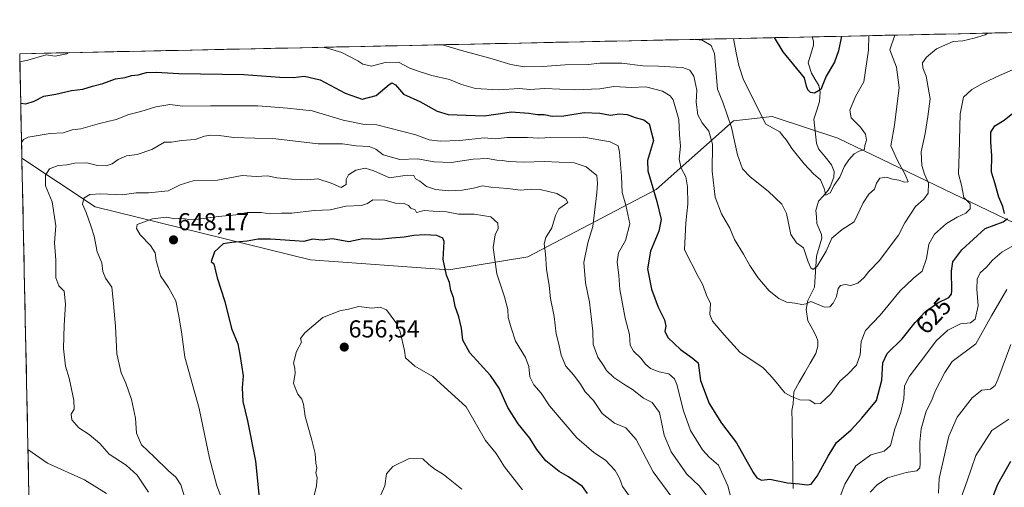
# Model space of a CAD drawing. Units: metres. Extents: x 644923 to 648383, y 4732266 to 4734652.
# Drawn here: x 644923 to 645326, y 4734402 to 4734594 of the extents above; entities that cross this region are included whole.
import ezdxf
from ezdxf.enums import TextEntityAlignment as Align

# ---------------------------------------------------------------- set-up
doc = ezdxf.new("R2010")
doc.units = ezdxf.units.M
doc.header["$MEASUREMENT"] = 0
for name, color, linetype, lineweight in [('Arbolado forestal CxS', 92, 'Continuous', 0), ('Carátula', 7, 'Continuous', 5), ('Corriente natural lineal', 142, 'Continuous', 13), ('Curva de nivel maestra', 36, 'Continuous', 30), ('Curva de nivel normal', 36, 'Continuous', 0), ('Matorral CxS', 135, 'Continuous', 0), ('Municipio CxS', 142, 'Continuous', 0), ('Punto de cota en terreno', 7, 'Continuous', 0), ('Rótulo de curva de nivel directora', 19, 'Continuous', 0), ('Rótulo de punto de cota en terreno', 19, 'Continuous', 0)]:
    doc.layers.add(name, color=color, linetype=linetype, lineweight=lineweight)
doc.styles.add('Arial', font='txt', dxfattribs={"height": 0.2})

# ---------------------------------------------------------------- blocks, each defined once
blk = doc.blocks.new('*U152')
at = {"layer": 'Matorral CxS', "color": 135, "linetype": 'Continuous', "lineweight": 0}
blk.add_polyline3d([(644941.76, 4733693.06, 585.76), (644933.79, 4734073.07, 608.86), (644948.48, 4734078.42, 610.55), (644957.42, 4734092.24, 611.51), (644959.04, 4734106.87, 613.69), (644943.45, 4734121.68, 610.07), (644932.7, 4734125.21, 607.26), (644924.06, 4734536.99, 632.38), (644954, 4734516.99, 642.39), (645042.25, 4734495.34, 653.91), (645098.89, 4734491.21, 649.12), (645131.13, 4734496.56, 641.36), (645183.71, 4734524.08, 624.07), (645215.31, 4734552.27, 608.88), (645231.14, 4734553.99, 604.6), (645231.97, 4734553.71, 604.61), (645258.05, 4734545.22, 603.8), (645334.02, 4734508.61, 629.89)], dxfattribs=at)
blk = doc.blocks.new('*U167')
at = {"layer": 'Curva de nivel normal', "color": 36, "linetype": 'Continuous', "lineweight": 0}
for points in [[(645327.24, 4734483.18, 635), (645321.02, 4734472.4, 635), (645314.61, 4734461.02, 635), (645304.83, 4734453.69, 635), (645301.85, 4734449.21, 635), (645297.92, 4734441.63, 635), (645296.52, 4734437.9, 635), (645294.29, 4734433.36, 635), (645292.18, 4734426.14, 635), (645291.62, 4734420.69, 635), (645291.77, 4734411.98, 635), (645291.58, 4734410.28, 635), (645290.46, 4734409.03, 635), (645286.04, 4734408.26, 635), (645278.42, 4734406.11, 635), (645274.16, 4734403.32, 635), (645271.28, 4734400.21, 635)], [(645204.18, 4734399.24, 635), (645201.25, 4734402.88, 635), (645196.22, 4734407.62, 635), (645189.8, 4734416.76, 635), (645187.02, 4734423.61, 635), (645185, 4734432.93, 635), (645182.12, 4734437.04, 635), (645178.5, 4734438.76, 635), (645174.08, 4734442.34, 635), (645170.52, 4734444.45, 635), (645166.31, 4734447.24, 635), (645163.42, 4734450.01, 635), (645162.18, 4734452.11, 635), (645159.89, 4734455.48, 635), (645157.92, 4734460.66, 635), (645157.8, 4734465.97, 635), (645157.18, 4734470.92, 635), (645156.43, 4734478.02, 635), (645154.76, 4734485.9, 635), (645154.15, 4734494.25, 635), (645155.68, 4734502.3, 635), (645157.73, 4734508.98, 635), (645159.44, 4734522.75, 635), (645159.68, 4734526.6, 635), (645159.35, 4734529.94, 635), (645155.03, 4734533.46, 635), (645150.09, 4734535.04, 635), (645137.8, 4734535.66, 635), (645129.52, 4734535.38, 635), (645123.21, 4734535.64, 635), (645120.8, 4734536.06, 635), (645118.43, 4734536.15, 635), (645114.69, 4734536.77, 635), (645108.75, 4734536.56, 635), (645099.73, 4734535.2, 635), (645092.81, 4734535.46, 635), (645086.04, 4734536.71, 635), (645078.82, 4734536.4, 635), (645072.01, 4734538.32, 635), (645068.96, 4734540.7, 635), (645066.21, 4734541.72, 635), (645060.84, 4734542.05, 635), (645055.26, 4734542.86, 635), (645045.3, 4734542.89, 635), (645027.95, 4734544.87, 635), (645010.86, 4734545.48, 635), (645004.84, 4734546.2, 635), (645001.47, 4734546.45, 635), (644998.77, 4734546.02, 635), (644995.03, 4734544.6, 635), (644989.39, 4734544.17, 635), (644985.28, 4734543.57, 635), (644982.38, 4734543.54, 635), (644977.29, 4734540.56, 635), (644971.22, 4734538.42, 635), (644966.84, 4734537.9, 635), (644963.44, 4734536.43, 635), (644961, 4734534.63, 635), (644958.62, 4734533.9, 635), (644954.95, 4734533.99, 635), (644950.62, 4734535.03, 635), (644945.6, 4734534.87, 635), (644942.54, 4734534.26, 635), (644938.89, 4734533.93, 635), (644935.37, 4734532.66, 635), (644933.68, 4734529.99, 635), (644933.76, 4734525.6, 635), (644936.51, 4734519.11, 635), (644937.97, 4734509.25, 635), (644937.36, 4734502.36, 635), (644937.95, 4734495.23, 635), (644937.96, 4734487.96, 635), (644939.18, 4734484.72, 635), (644941.35, 4734482.52, 635), (644941.9, 4734477.17, 635), (644941.38, 4734468.64, 635), (644941.13, 4734459.03, 635), (644941.9, 4734451.88, 635), (644943.45, 4734446.89, 635), (644945.39, 4734437.92, 635), (644945.4, 4734434.21, 635), (644944.2, 4734432.21, 635), (644944.44, 4734429.91, 635), (644947.34, 4734426.66, 635), (644951.64, 4734423.91, 635), (644955.9, 4734420.15, 635), (644959.72, 4734415.76, 635), (644966.68, 4734411.27, 635), (644971.27, 4734407.2, 635), (644975.95, 4734400.22, 635)]]:
    blk.add_polyline3d(points, dxfattribs=at)
blk = doc.blocks.new('*U187')
at = {"layer": 'Curva de nivel normal', "color": 36, "linetype": 'Continuous', "lineweight": 0}
for points in [[(645047.26, 4734582.36, 620), (645049.63, 4734581.81, 620), (645055.04, 4734580.15, 620), (645061.61, 4734576.74, 620), (645063.62, 4734575.41, 620), (645067.13, 4734574.64, 620), (645072.74, 4734576.15, 620), (645078.26, 4734576.29, 620), (645082.91, 4734573.86, 620), (645087.13, 4734572.35, 620), (645091.84, 4734570.8, 620), (645099.15, 4734569.17, 620), (645104.01, 4734567.13, 620), (645109.81, 4734565.53, 620), (645119.19, 4734564.92, 620), (645127.77, 4734565.43, 620), (645131.92, 4734565.11, 620), (645138.13, 4734565.45, 620), (645150.39, 4734564.88, 620), (645160.7, 4734565.35, 620), (645166.32, 4734566.24, 620), (645173.61, 4734565.96, 620), (645179.53, 4734566.16, 620), (645186.32, 4734564.34, 620), (645189.48, 4734562.44, 620), (645190.64, 4734560.8, 620), (645193.02, 4734552.86, 620), (645193.32, 4734546.54, 620), (645193.69, 4734541.85, 620), (645193.14, 4734536.55, 620), (645193.93, 4734532.86, 620), (645195.79, 4734529.38, 620), (645196.58, 4734525.18, 620), (645196.6, 4734518.08, 620), (645195.84, 4734510.52, 620), (645195.31, 4734499.41, 620), (645200.85, 4734488.6, 620), (645202.7, 4734485.37, 620), (645204.37, 4734480.84, 620), (645205.95, 4734477.54, 620), (645205.73, 4734473.02, 620), (645206.73, 4734470.23, 620), (645211.52, 4734464.61, 620), (645218.12, 4734457.38, 620), (645227.37, 4734451.3, 620), (645230.27, 4734448.23, 620), (645232.87, 4734445.31, 620), (645236.4, 4734440.92, 620), (645239.11, 4734439.43, 620), (645242.49, 4734438.01, 620), (645246.65, 4734437.91, 620), (645248.82, 4734436.41, 620), (645251, 4734436.52, 620), (645255.16, 4734440.51, 620), (645258.86, 4734445.72, 620), (645262.17, 4734448.59, 620), (645265.7, 4734452.21, 620), (645267.22, 4734456.54, 620), (645267.62, 4734461.88, 620), (645269.41, 4734466.41, 620), (645275.46, 4734472.69, 620), (645283.6, 4734482.69, 620), (645288.86, 4734487.66, 620), (645292.58, 4734490.76, 620), (645294.38, 4734495.94, 620), (645295.33, 4734501.72, 620), (645297.64, 4734505.93, 620), (645302.61, 4734510.23, 620), (645306.94, 4734512.81, 620), (645310.5, 4734514.41, 620), (645312.19, 4734516.24, 620), (645312.2, 4734518.25, 620), (645309.59, 4734520.84, 620), (645308.68, 4734525.86, 620), (645307.43, 4734530.54, 620), (645307.76, 4734538.88, 620), (645308.19, 4734555.18, 620), (645309.46, 4734561.91, 620), (645312.94, 4734565.04, 620), (645317.61, 4734567.69, 620), (645324.27, 4734570.87, 620), (645329.61, 4734573.06, 620)], [(644923.23, 4734576.36, 620), (644926.54, 4734577.05, 620), (644934.06, 4734579.21, 620), (644937.73, 4734578.74, 620), (644942.39, 4734579.72, 620), (644943.46, 4734580.15, 620)]]:
    blk.add_polyline3d(points, dxfattribs=at)
blk = doc.blocks.new('*U189')
at = {"layer": 'Curva de nivel normal', "color": 36, "linetype": 'Continuous', "lineweight": 0}
blk.add_polyline3d([(645071.03, 4734399.12, 660), (645072.62, 4734402.81, 660), (645073.28, 4734407.73, 660), (645075.95, 4734410.83, 660), (645082.62, 4734413.99, 660), (645088.19, 4734413.88, 660), (645090.5, 4734411.76, 660), (645092.71, 4734409.97, 660), (645096.64, 4734407.57, 660), (645104.21, 4734401.47, 660)], dxfattribs=at)
blk = doc.blocks.new('*U194')
at = {"layer": 'Curva de nivel normal', "color": 36, "linetype": 'Continuous', "lineweight": 0}
blk.add_polyline3d([(645128.94, 4734401.21, 655), (645121.62, 4734410.63, 655), (645118.2, 4734416.1, 655), (645113.89, 4734421.38, 655), (645105.88, 4734435.14, 655), (645092.24, 4734447.67, 655), (645084.97, 4734451.89, 655), (645081.05, 4734455.31, 655), (645080.72, 4734458.32, 655), (645078.92, 4734465.84, 655), (645077.15, 4734469.74, 655), (645073.3, 4734474.89, 655), (645070.72, 4734475.98, 655), (645067.28, 4734475.54, 655), (645062.04, 4734476.3, 655), (645057.79, 4734475.16, 655), (645054.15, 4734474.53, 655), (645047.28, 4734471.74, 655), (645039.86, 4734465.46, 655), (645038.16, 4734463.13, 655), (645038.48, 4734461.69, 655), (645036.41, 4734457.88, 655), (645035.26, 4734453.03, 655), (645035.76, 4734451.03, 655), (645035.86, 4734448.8, 655), (645035.28, 4734444.92, 655), (645035.97, 4734442.94, 655), (645036.99, 4734440.39, 655), (645038.62, 4734438.29, 655), (645039.32, 4734436.25, 655), (645039.98, 4734431.18, 655), (645042.76, 4734421.6, 655), (645044.07, 4734416.11, 655), (645044.44, 4734412.15, 655), (645044.77, 4734410.17, 655), (645044.41, 4734408.24, 655), (645044.88, 4734406.26, 655), (645044.63, 4734402.89, 655), (645042.64, 4734394.54, 655)], dxfattribs=at)
blk = doc.blocks.new('*U197')
at = {"layer": 'Curva de nivel normal', "color": 36, "linetype": 'Continuous', "lineweight": 0}
for points in [[(645330.65, 4734501.63, 630), (645325.2, 4734498.46, 630), (645321.32, 4734495.18, 630), (645318.97, 4734492.36, 630), (645316.37, 4734490.09, 630), (645315.07, 4734487.4, 630), (645314.93, 4734483.42, 630), (645315.52, 4734476.54, 630), (645314.26, 4734471.07, 630), (645312.39, 4734469.55, 630), (645308.27, 4734469.19, 630), (645303.04, 4734466.61, 630), (645298.35, 4734462.2, 630), (645293.97, 4734456.34, 630), (645287.36, 4734447.8, 630), (645285.42, 4734443.79, 630), (645285.1, 4734438.47, 630), (645283.82, 4734433.02, 630), (645281.4, 4734426.2, 630), (645279.58, 4734419.37, 630), (645277.04, 4734417.05, 630), (645271.59, 4734415.52, 630), (645265.41, 4734411, 630), (645260.94, 4734403.61, 630), (645256.64, 4734392.31, 630)], [(645215.03, 4734394.96, 630), (645213, 4734402.92, 630), (645209.26, 4734411.27, 630), (645205.44, 4734414.63, 630), (645202.7, 4734417.63, 630), (645197.72, 4734425.54, 630), (645194.83, 4734433.54, 630), (645192.2, 4734444.38, 630), (645191.16, 4734446.66, 630), (645188.85, 4734448.72, 630), (645184.95, 4734449.46, 630), (645181.33, 4734450.91, 630), (645179.27, 4734452.66, 630), (645177.44, 4734455.18, 630), (645174.47, 4734458, 630), (645173.09, 4734460.43, 630), (645172.8, 4734464.85, 630), (645170.95, 4734471.54, 630), (645168.85, 4734483.23, 630), (645168.42, 4734488.96, 630), (645167.78, 4734494.53, 630), (645168.28, 4734498.21, 630), (645171.16, 4734503.32, 630), (645172.86, 4734510.09, 630), (645171.33, 4734517.74, 630), (645169.74, 4734522.92, 630), (645169.57, 4734529.54, 630), (645169.09, 4734534.53, 630), (645168.76, 4734539.48, 630), (645168.08, 4734542.07, 630), (645164.82, 4734543.71, 630), (645154.13, 4734545.6, 630), (645140.52, 4734545.44, 630), (645135.68, 4734545.18, 630), (645131.07, 4734545.48, 630), (645126.95, 4734545.39, 630), (645122.66, 4734545.44, 630), (645117.77, 4734544.88, 630), (645113.29, 4734545.27, 630), (645103.4, 4734544.26, 630), (645095.27, 4734543.87, 630), (645090.82, 4734544.43, 630), (645085.27, 4734546.49, 630), (645069.4, 4734550.56, 630), (645064.36, 4734550.69, 630), (645055.63, 4734552.57, 630), (645042.86, 4734556.3, 630), (645032.77, 4734557.49, 630), (645020.62, 4734558.36, 630), (645001.28, 4734558.38, 630), (644989.95, 4734558.19, 630), (644984.62, 4734558.91, 630), (644978.87, 4734557.98, 630), (644972.79, 4734556.05, 630), (644967.88, 4734554.87, 630), (644962.66, 4734552.86, 630), (644955.82, 4734551.14, 630), (644948.25, 4734548.96, 630), (644944.64, 4734548.5, 630), (644940.95, 4734547.38, 630), (644935.62, 4734547.02, 630), (644926.62, 4734545.52, 630), (644924.78, 4734544.56, 630), (644923.92, 4734543.34, 630)], [(644926.56, 4734417.77, 630), (644934.6, 4734412.19, 630), (644949.73, 4734405.33, 630), (644958.76, 4734399.69, 630)]]:
    blk.add_polyline3d(points, dxfattribs=at)
blk = doc.blocks.new('*U202')
at = {"layer": 'Curva de nivel normal', "color": 36, "linetype": 'Continuous', "lineweight": 0}
blk.add_polyline3d([(645096.21, 4734583.4, 615), (645104.07, 4734581.1, 615), (645115.63, 4734577.88, 615), (645124.21, 4734575.32, 615), (645129.62, 4734574.36, 615), (645137.15, 4734574.53, 615), (645146.42, 4734575.18, 615), (645155.82, 4734575.3, 615), (645160.62, 4734575.91, 615), (645163.62, 4734575.82, 615), (645169.62, 4734575.91, 615), (645178.28, 4734574.82, 615), (645184.62, 4734574.68, 615), (645189.28, 4734574.29, 615), (645194.42, 4734574.09, 615), (645197.5, 4734573, 615), (645199.06, 4734570.57, 615), (645200.32, 4734564.77, 615), (645200.11, 4734559.88, 615), (645200.76, 4734554.75, 615), (645202.5, 4734551.37, 615), (645205.29, 4734548.08, 615), (645206.77, 4734542.74, 615), (645206.58, 4734531.66, 615), (645207.86, 4734521.07, 615), (645210.39, 4734514.14, 615), (645213.86, 4734508.26, 615), (645215.77, 4734503.64, 615), (645219.45, 4734497.7, 615), (645222.05, 4734492.98, 615), (645225.35, 4734488.07, 615), (645229.98, 4734482.73, 615), (645233.85, 4734479.48, 615), (645237.05, 4734477.97, 615), (645240.45, 4734477.63, 615), (645243.39, 4734477.11, 615), (645245.08, 4734477.31, 615), (645246.95, 4734478.35, 615), (645252.62, 4734476.03, 615), (645254.82, 4734476.12, 615), (645256.22, 4734477.63, 615), (645257.53, 4734480.41, 615), (645258.23, 4734483.67, 615), (645259.16, 4734484.91, 615), (645261.02, 4734485.21, 615), (645263.43, 4734484.9, 615), (645266.24, 4734485.8, 615), (645268.85, 4734488.09, 615), (645270.82, 4734490.54, 615), (645275.07, 4734495.07, 615), (645280.26, 4734502.08, 615), (645282.95, 4734505.44, 615), (645285.48, 4734510.54, 615), (645289.86, 4734517.18, 615), (645293.26, 4734520.21, 615), (645295.04, 4734522.67, 615), (645295.24, 4734526.79, 615), (645293.55, 4734530.48, 615), (645292.4, 4734534, 615), (645292.24, 4734539.51, 615), (645293.76, 4734547.07, 615), (645294.88, 4734554.06, 615), (645295.82, 4734561.21, 615), (645294.29, 4734570.5, 615), (645292.9, 4734573.97, 615), (645292.77, 4734575.92, 615), (645294.3, 4734578.29, 615), (645298.47, 4734581.77, 615), (645305.22, 4734584.75, 615), (645309.25, 4734584.94, 615), (645313.85, 4734586.09, 615), (645318.35, 4734587.42, 615), (645319.49, 4734588.15, 615)], dxfattribs=at)
blk = doc.blocks.new('*U205')
at = {"layer": 'Curva de nivel normal', "color": 36, "linetype": 'Continuous', "lineweight": 0}
for points in [[(645190.05, 4734585.39, 610), (645189.56, 4734585.32, 610), (645188, 4734585.35, 610)], [(645281.46, 4734587.34, 610), (645279.32, 4734581.36, 610), (645282.12, 4734574.24, 610), (645283.2, 4734565.88, 610), (645281.22, 4734550.51, 610), (645279.78, 4734542.06, 610), (645282.49, 4734536.01, 610), (645285.66, 4734530.23, 610), (645286.8, 4734527.27, 610), (645285.34, 4734527.1, 610), (645282.97, 4734527.98, 610), (645280.49, 4734528.41, 610), (645277.99, 4734529.14, 610), (645275.25, 4734528.74, 610), (645273.83, 4734526.78, 610), (645273.12, 4734524.32, 610), (645270.76, 4734522.21, 610), (645268.45, 4734518.73, 610), (645264.74, 4734510.96, 610), (645259.85, 4734507.79, 610), (645255.6, 4734504.28, 610), (645253.32, 4734498.86, 610), (645249.64, 4734492.81, 610), (645248.02, 4734491.46, 610), (645247.01, 4734492.07, 610), (645245.99, 4734494.54, 610), (645244.04, 4734500.29, 610), (645241.13, 4734502.33, 610), (645238.78, 4734505.69, 610), (645237.02, 4734514.28, 610), (645235.18, 4734518.11, 610), (645229.52, 4734523.43, 610), (645222.15, 4734529.32, 610), (645219.07, 4734532.57, 610), (645217.05, 4734538.29, 610), (645214.59, 4734549.52, 610), (645210.94, 4734559.84, 610), (645208.8, 4734565.19, 610), (645207.53, 4734579.83, 610), (645206.24, 4734583.09, 610), (645202.5, 4734585.21, 610), (645199.63, 4734585.6, 610)]]:
    blk.add_polyline3d(points, dxfattribs=at)
blk = doc.blocks.new('*U206')
at = {"layer": 'Curva de nivel normal', "color": 36, "linetype": 'Continuous', "lineweight": 0}
blk.add_polyline3d([(645215.33332, 4734585.9325, 605), (645216.5, 4734580.02, 605), (645217.51, 4734574.86, 605), (645219.41, 4734569.03, 605), (645228.57, 4734550.93, 605), (645234.38, 4734547.71, 605), (645235.38, 4734546.18, 605), (645237.05, 4734544.27, 605), (645239.3, 4734540.89, 605), (645244.24, 4734534.61, 605), (645248.16, 4734530.55, 605), (645251.02, 4734528.08, 605), (645252.51, 4734524.59, 605), (645253.18, 4734521.82, 605), (645254.89, 4734522.78, 605), (645256.54, 4734525.96, 605), (645258.84, 4734529.21, 605), (645260.84, 4734533.63, 605), (645262.51, 4734536.35, 605), (645264.79, 4734538.7, 605), (645266.85, 4734539.81, 605), (645268.96, 4734540.46, 605), (645269.14, 4734542.1, 605), (645269.79, 4734544.28, 605), (645269.38, 4734546.78, 605), (645267.37, 4734549.63, 605), (645263.57, 4734553.5, 605), (645262.97, 4734556.58, 605), (645265.31, 4734562.21, 605), (645268.73, 4734568.23, 605), (645270.64, 4734581.17, 605), (645270.81115, 4734587.11213, 605)], dxfattribs=at)
blk = doc.blocks.new('*U212')
at = {"layer": 'Curva de nivel normal', "color": 36, "linetype": 'Continuous', "lineweight": 0}
for points in [[(645328.94, 4734460.65, 640), (645323.61, 4734446.4, 640), (645322.46, 4734443.91, 640), (645320.61, 4734442.41, 640), (645317.08, 4734442.04, 640), (645313, 4734438.92, 640), (645306.87, 4734430.96, 640), (645303.44, 4734423.23, 640), (645299.53, 4734405.84, 640), (645299.29, 4734399.81, 640)], [(645190.18, 4734398.19, 640), (645182.53, 4734408.55, 640), (645175.51, 4734421.77, 640), (645171.31, 4734426.57, 640), (645166.58, 4734428.46, 640), (645161.64, 4734432.5, 640), (645158.05, 4734437.74, 640), (645154.62, 4734441.34, 640), (645152.7, 4734444.43, 640), (645150, 4734448.13, 640), (645146.74, 4734451.86, 640), (645144.78, 4734456.29, 640), (645143.84, 4734460.89, 640), (645142.75, 4734465.05, 640), (645141.92, 4734472.21, 640), (645140.41, 4734479.54, 640), (645139.88, 4734484.8, 640), (645138.8, 4734491.59, 640), (645138.38, 4734497.8, 640), (645137.84, 4734501.88, 640), (645138.58, 4734504.54, 640), (645140.97, 4734508.52, 640), (645142.54, 4734513.45, 640), (645143.84, 4734516.24, 640), (645147.61, 4734518.87, 640), (645146.79, 4734520.35, 640), (645143.07, 4734522.49, 640), (645136.19, 4734524.18, 640), (645132.52, 4734524.34, 640), (645128.17, 4734523.82, 640), (645122.8, 4734524.52, 640), (645116.02, 4734525.1, 640), (645112.56, 4734525.67, 640), (645108.86, 4734524.7, 640), (645104.34, 4734523.86, 640), (645098.87, 4734523.6, 640), (645093.36, 4734524.16, 640), (645089.73, 4734525.32, 640), (645086.9, 4734527.5, 640), (645085.19, 4734528.5, 640), (645084.45, 4734529.92, 640), (645081.81, 4734529.96, 640), (645074.6, 4734528.9, 640), (645068.09, 4734531.84, 640), (645064.6, 4734532.88, 640), (645060.71, 4734532.03, 640), (645057.78, 4734530.21, 640), (645056.82, 4734528.21, 640), (645056.83, 4734526.22, 640), (645054.71, 4734525, 640), (645050.62, 4734526.75, 640), (645045.22, 4734528.58, 640), (645041.02, 4734528.14, 640), (645038.55, 4734528.25, 640), (645034.4, 4734528.31, 640), (645028.41, 4734528.96, 640), (645024.55, 4734529.7, 640), (645019.95, 4734529.51, 640), (645014.21, 4734529.81, 640), (645004.12, 4734528.03, 640), (644994.13, 4734527.67, 640), (644988.88, 4734526.04, 640), (644983.93, 4734523.66, 640), (644975.95, 4734522.84, 640), (644970.83, 4734522.73, 640), (644965.13, 4734521.95, 640), (644956.32, 4734522.44, 640), (644951.9, 4734522.05, 640), (644949.37, 4734520.56, 640), (644948.9, 4734518.2, 640), (644950.42, 4734514.75, 640), (644952.4, 4734508.88, 640), (644953.6, 4734505.08, 640), (644954.84, 4734498.58, 640), (644956.82, 4734494.13, 640), (644957.14, 4734490.52, 640), (644958.27, 4734487.87, 640), (644960.9, 4734484.21, 640), (644961.36, 4734478.88, 640), (644962.36, 4734468.21, 640), (644962.94, 4734456.86, 640), (644964.72, 4734449.05, 640), (644966.57, 4734444.83, 640), (644968.89, 4734438.15, 640), (644970.5, 4734430.5, 640), (644970.91, 4734424.44, 640), (644973, 4734419.66, 640), (644978.14, 4734414.73, 640), (644984.07, 4734409, 640), (644987.14, 4734406.4, 640), (644989.12, 4734403.28, 640), (644991.31, 4734396.22, 640)]]:
    blk.add_polyline3d(points, dxfattribs=at)
blk = doc.blocks.new('*U223')
at = {"layer": 'Curva de nivel maestra', "color": 36, "linetype": 'Continuous', "lineweight": 30}
blk.add_polyline3d([(645259.52, 4734586.87, 600), (645258.39, 4734580.91, 600), (645256.72, 4734576.22, 600), (645253.3, 4734570.48, 600), (645251.04, 4734565.07, 600), (645248.48, 4734563.55, 600), (645246.92, 4734563.78, 600), (645245.75, 4734564.89, 600), (645245.24, 4734566.41, 600), (645244.41, 4734569.81, 600), (645235.64, 4734580.43, 600), (645232.11, 4734586.29, 600)], dxfattribs=at)
blk = doc.blocks.new('*U224')
at = {"layer": 'Curva de nivel maestra', "color": 36, "linetype": 'Continuous', "lineweight": 30}
for points in [[(644923.59, 4734559.42, 625), (644925.74, 4734559.26, 625), (644929.06, 4734560.34, 625), (644933.05, 4734562.3, 625), (644938.01, 4734563.16, 625), (644944.38, 4734564.63, 625), (644948.95, 4734565.19, 625), (644952.95, 4734566.49, 625), (644957.24, 4734567.57, 625), (644962.37, 4734569.46, 625), (644966.29, 4734570.03, 625), (644968.97, 4734570.82, 625), (644971.65, 4734571.06, 625), (644975.04, 4734571.97, 625), (644978.96, 4734572.11, 625), (644988.29, 4734571.63, 625), (645014.95, 4734571.21, 625), (645029.62, 4734570.14, 625), (645035.06, 4734570.04, 625), (645039.74, 4734570.59, 625), (645046.15, 4734569.02, 625), (645056.36, 4734563.61, 625), (645063.36, 4734561.18, 625), (645069.07, 4734562.57, 625), (645074.42, 4734567.16, 625), (645075.54, 4734567.78, 625), (645077.05, 4734566.97, 625), (645080.22, 4734563.14, 625), (645087.02, 4734560.13, 625), (645094.02, 4734556.23, 625), (645098.58, 4734554.81, 625), (645113.28, 4734554.36, 625), (645119.95, 4734555.21, 625), (645124.28, 4734555.92, 625), (645131.62, 4734555.38, 625), (645135.1, 4734554.78, 625), (645137.87, 4734554.8, 625), (645141.1, 4734554.12, 625), (645145.94, 4734554.36, 625), (645154.26, 4734555.71, 625), (645160.61, 4734555.44, 625), (645164.95, 4734554.58, 625), (645168.76, 4734555.05, 625), (645171.85, 4734554.82, 625), (645175.09, 4734553.59, 625), (645178.62, 4734552.61, 625), (645180.9, 4734551.02, 625), (645182.57, 4734544.21, 625), (645180.15, 4734536.04, 625), (645180.23, 4734531.75, 625), (645183.93, 4734519.19, 625), (645185.76, 4734511.93, 625), (645184.82, 4734507.07, 625), (645181.34, 4734498.88, 625), (645180.18, 4734491.67, 625), (645181.84, 4734483.32, 625), (645184.53, 4734476.01, 625), (645187.1, 4734470.8, 625), (645187.62, 4734468.21, 625), (645187.28, 4734466.21, 625), (645188.52, 4734463.54, 625), (645193.66, 4734458.63, 625), (645198.48, 4734455.28, 625), (645200.86, 4734453.16, 625), (645201.9, 4734445.92, 625), (645205.34, 4734436.54, 625), (645210.44, 4734428.54, 625), (645216.62, 4734420.45, 625), (645223.45, 4734408.26, 625), (645224.95, 4734406.16, 625), (645226.87, 4734405.21, 625), (645230.26, 4734405.63, 625), (645237.53, 4734404.12, 625), (645242.42, 4734403.68, 625), (645245.47, 4734403.22, 625), (645247.1, 4734403.51, 625), (645249.61, 4734406.8, 625), (645254.14, 4734415.07, 625), (645257.46, 4734420.54, 625), (645263.5, 4734425.8, 625), (645267.86, 4734430.5, 625), (645273.84, 4734437.8, 625), (645276.08, 4734446.13, 625), (645276.44, 4734453.21, 625), (645278.3, 4734457, 625), (645284.47, 4734463.02, 625), (645289.69, 4734469.66, 625), (645293.91, 4734474.18, 625), (645298.94, 4734477.74, 625), (645303.44, 4734480, 625), (645304.6, 4734481.35, 625), (645304.73, 4734482.86, 625), (645304.57, 4734490.7, 625), (645305.14, 4734494.54, 625), (645308.82, 4734499.51, 625), (645318.34, 4734508.2, 625), (645325.8, 4734510.96, 625), (645327.52, 4734512.32, 625)], [(645326.23, 4734514.38, 625), (645325.56, 4734517.2, 625), (645323.91, 4734520.96, 625), (645322.32, 4734526.87, 625), (645320.93, 4734531.2, 625), (645321.07, 4734538.09, 625), (645320.64, 4734543.58, 625), (645320.75, 4734547.55, 625), (645322.3, 4734550.15, 625), (645326.11, 4734552.54, 625), (645331.03, 4734556.54, 625)]]:
    blk.add_polyline3d(points, dxfattribs=at)
blk = doc.blocks.new('5PATER')
at = {"layer": 'Carátula', "linetype": 'Continuous', "lineweight": 5}
h = blk.add_hatch(color=250, dxfattribs=at)
edge = h.paths.add_edge_path()
edge.add_ellipse((0, 0.01), major_axis=(-1.33, -1.34), ratio=0.999422, start_angle=0, end_angle=360)

msp = doc.modelspace()

# ---------------------------------------------------------------- linework, layer by layer
at = {"layer": 'Arbolado forestal CxS', "color": 92, "linetype": 'Continuous', "lineweight": 0}
for points in [[(645334.02, 4734508.61, 629.89), (645258.05, 4734545.22, 603.8), (645231.97, 4734553.71, 604.61), (645231.14, 4734553.99, 604.6), (645215.31, 4734552.27, 608.88), (645183.71, 4734524.08, 624.07), (645131.13, 4734496.56, 641.36), (645098.89, 4734491.21, 649.12), (645042.25, 4734495.34, 653.91), (644954, 4734516.99, 642.39), (644924.06, 4734536.99, 632.38), (644923.16, 4734579.72, 620.1), (645577.92, 4734593.64, 617.76)], [(645577.92, 4734593.64, 617.76), (644923.16, 4734579.72, 620.1)], [(644923.16, 4734579.72, 620.1), (644924.06, 4734536.99, 632.38)], [(644924.06, 4734536.99, 632.38), (644954, 4734516.99, 642.39), (645042.25, 4734495.34, 653.91), (645098.89, 4734491.21, 649.12), (645131.13, 4734496.56, 641.36), (645183.71, 4734524.08, 624.07), (645215.31, 4734552.27, 608.88), (645231.14, 4734553.99, 604.6), (645231.97, 4734553.71, 604.61), (645258.05, 4734545.22, 603.8), (645334.02, 4734508.61, 629.89), (645385.9, 4734492.92, 648.43), (645428.08, 4734480.15, 657.87), (645431.93, 4734459.28, 660.8), (645411.84, 4734405.37, 669.54), (645401.83, 4734377.15, 674.78), (645404.8, 4734339.13, 685.21), (645423.78, 4734318.7, 692.44), (645443.44, 4734313.01, 693.98)]]:
    msp.add_polyline3d(points, dxfattribs=at)
at = {"layer": 'Corriente natural lineal', "color": 142, "linetype": 'Continuous', "lineweight": 13}
for points in [[(645249, 4734457, 618.28), (645249.89, 4734460.03, 618.04), (645249.9, 4734462.19, 617.9), (645249.26, 4734464.12, 617.69), (645247.54, 4734467.28, 616.77), (645245.82, 4734470.44, 615.98), (645245.09, 4734474.98, 615.35), (645245.72, 4734478.65, 614.65), (645247.09, 4734481.43, 613.05), (645248.45, 4734484.21, 611.61), (645248.75, 4734488.44, 610.53), (645249.04, 4734492.67, 610.25), (645249.33, 4734496.9, 609.56), (645250.42, 4734500.58, 608.97), (645251.5, 4734504.25, 608.31), (645251.39, 4734505.67, 608.2), (645249.46, 4734510.24, 607.62), (645249.29, 4734512.93, 607.04), (645249.11, 4734515.62, 606.69), (645250.17, 4734519.4, 606.04), (645252.15, 4734521.61, 605.5), (645254.13, 4734523.82, 605.2), (645254.94, 4734525.27, 604.89), (645256.4, 4734529.23, 603.99), (645256.5, 4734531.56, 603.86), (645255.48, 4734534.2, 603.75), (645252.84, 4734537.47, 603.26), (645250.2, 4734540.75, 602.91), (645249.27, 4734543.17, 602.77), (645248.76, 4734548.07, 602.29), (645248.25, 4734552.96, 601.81), (645249.42, 4734556.57, 601.21), (645250.59, 4734560.19, 600.48), (645250.79, 4734563.94, 599.91), (645250.23, 4734566.67, 599.85), (645248.74, 4734569.22, 599.74), (645247.26, 4734571.77, 599.4), (645245.88, 4734576, 599.11), (645246.98, 4734579.58, 598.85), (645248.08, 4734583.16, 598.57), (645248.13, 4734584.85, 598.38), (645247.62, 4734586.62, 598.12)], [(645239.79, 4734401.8, 625.21), (645239.71, 4734406.36, 624.46), (645239.64, 4734410.91, 623.82), (645239.57, 4734415.46, 623.13), (645239.5, 4734420.01, 622.38), (645239.42, 4734424.57, 621.71), (645239.35, 4734429.12, 621.06), (645239.28, 4734433.67, 620.49), (645239.79, 4734436.41, 620.19), (645240.07, 4734441.38, 619.7), (645242.3, 4734445.29, 619.3), (645244.54, 4734449.19, 618.91), (645246.77, 4734453.1, 618.62), (645249, 4734457, 618.28)]]:
    msp.add_polyline3d(points, dxfattribs=at)
at = {"layer": 'Curva de nivel maestra', "color": 36, "linetype": 'Continuous', "lineweight": 30}
for points in [[(645155.66, 4734399.71, 650), (645153.57, 4734402.54, 650), (645147.87, 4734406.52, 650), (645143.98, 4734408.76, 650), (645138.52, 4734413.12, 650), (645134.8, 4734417.73, 650), (645132.05, 4734422.31, 650), (645127.27, 4734428.19, 650), (645123, 4734434.9, 650), (645119.5, 4734442.88, 650), (645115.94, 4734447.99, 650), (645107.44, 4734457.34, 650), (645104.5, 4734462.54, 650), (645104.04, 4734467.38, 650), (645102.96, 4734472.09, 650), (645101.37, 4734476.24, 650), (645100.8, 4734479.94, 650), (645099.61, 4734482.84, 650), (645099.05, 4734486.14, 650), (645097.83, 4734489.07, 650), (645096.52, 4734495.45, 650), (645096.95, 4734502.9, 650), (645096.4, 4734504.25, 650), (645093.98, 4734505.32, 650), (645089.04, 4734505.58, 650), (645084.45, 4734505.33, 650), (645080.54, 4734504.66, 650), (645075.46, 4734504.28, 650), (645070.4, 4734503.69, 650), (645063.58, 4734504, 650), (645057.86, 4734502.74, 650), (645051.26, 4734503.97, 650), (645046.98, 4734503.41, 650), (645043.04, 4734503.78, 650), (645039.46, 4734502.9, 650), (645035.84, 4734503.1, 650), (645025.88, 4734503.77, 650), (645020.77, 4734503.8, 650), (645016.26, 4734502.97, 650), (645010.02, 4734502.49, 650), (645006.5, 4734501.92, 650), (645002.97, 4734498.63, 650), (645001.5, 4734494.67, 650), (645002.68, 4734493.78, 650), (645003.97, 4734488.02, 650), (645007.16, 4734478.28, 650), (645009.9, 4734467.32, 650), (645012.4, 4734460.95, 650), (645013.28, 4734456.56, 650), (645014.65, 4734447.91, 650), (645014.26, 4734443.02, 650), (645014.46, 4734437.4, 650), (645016.4, 4734429.53, 650), (645019.68, 4734412.91, 650), (645021.28, 4734396.7, 650)], [(645328.78, 4734412.82, 650), (645323.43, 4734403.45, 650), (645319.1, 4734392.21, 650)]]:
    msp.add_polyline3d(points, dxfattribs=at)
at = {"layer": 'Curva de nivel normal', "color": 36, "linetype": 'Continuous', "lineweight": 0}
for points in [[(645172.74, 4734398.7, 645), (645169.87, 4734402.59, 645), (645168.65, 4734406.03, 645), (645166.91, 4734409.15, 645), (645162.91, 4734413.42, 645), (645158.13, 4734416.48, 645), (645151.21, 4734422.52, 645), (645139.97, 4734435.61, 645), (645136.66, 4734440.84, 645), (645133.57, 4734444.17, 645), (645131.99, 4734447.46, 645), (645131.62, 4734451.7, 645), (645130.21, 4734455.35, 645), (645126.09, 4734462.02, 645), (645124.32, 4734467.58, 645), (645123.16, 4734471.75, 645), (645122.97, 4734475.05, 645), (645121.68, 4734480.26, 645), (645118.41, 4734489.67, 645), (645116.98, 4734500.38, 645), (645117.78, 4734505.54, 645), (645118.98, 4734508.21, 645), (645118.83, 4734510.38, 645), (645115.99, 4734512.93, 645), (645109.18, 4734514.09, 645), (645102.76, 4734514.05, 645), (645097.81, 4734515.07, 645), (645092.35, 4734515.28, 645), (645088.67, 4734515.6, 645), (645085.62, 4734514.78, 645), (645084.98, 4734515.86, 645), (645083.29, 4734516.45, 645), (645082.26, 4734517.61, 645), (645080.53, 4734518.47, 645), (645076.95, 4734518.51, 645), (645072.63, 4734519.79, 645), (645067.78, 4734519.92, 645), (645065.58, 4734518.41, 645), (645063.08, 4734517.56, 645), (645056.72, 4734517.31, 645), (645050.22, 4734515.81, 645), (645043.72, 4734515.59, 645), (645034.6, 4734514.4, 645), (645030.28, 4734514.45, 645), (645025.62, 4734514.17, 645), (645022.06, 4734514.69, 645), (645016.31, 4734514.68, 645), (645011.68, 4734513.78, 645), (645004.52, 4734513.04, 645), (644996.2, 4734511.94, 645), (644992.36, 4734511.86, 645), (644989.46, 4734512.39, 645), (644986.6, 4734512.19, 645), (644983.28, 4734512.88, 645), (644977.49, 4734512.09, 645), (644971.27, 4734509.88, 645), (644971.02, 4734508.17, 645), (644972.5, 4734505.62, 645), (644976.74, 4734501.21, 645), (644978.66, 4734498.26, 645), (644979.04, 4734495.06, 645), (644980.74, 4734488.84, 645), (644984.13, 4734483.98, 645), (644987.09, 4734478.6, 645), (644988.34, 4734472.31, 645), (644989.43, 4734465.88, 645), (644990.7, 4734455.54, 645), (644996.65, 4734434.53, 645), (645000.8, 4734414.16, 645), (645003.88, 4734402.86, 645), (645006.32, 4734396.41, 645)], [(645328, 4734430.12, 645), (645321.08, 4734425.5, 645), (645314.54, 4734415.22, 645), (645310.99, 4734404.86, 645), (645308.37, 4734397.62, 645)]]:
    msp.add_polyline3d(points, dxfattribs=at)
at = {"layer": 'Matorral CxS', "color": 135, "linetype": 'Continuous', "lineweight": 0}
for points in [[(644924.06, 4734536.99, 632.38), (644954, 4734516.99, 642.39), (645042.25, 4734495.34, 653.91), (645098.89, 4734491.21, 649.12), (645131.13, 4734496.56, 641.36), (645183.71, 4734524.08, 624.07), (645215.31, 4734552.27, 608.88), (645231.14, 4734553.99, 604.6), (645231.97, 4734553.71, 604.61), (645258.05, 4734545.22, 603.8), (645334.02, 4734508.61, 629.89), (645385.9, 4734492.92, 648.43), (645428.08, 4734480.15, 657.87), (645431.93, 4734459.28, 660.8), (645411.84, 4734405.37, 669.54), (645401.83, 4734377.15, 674.78), (645404.8, 4734339.13, 685.21), (645423.78, 4734318.7, 692.44), (645443.44, 4734313.01, 693.98)], [(644924.06, 4734536.99, 632.38), (644932.7, 4734125.21, 607.26)]]:
    msp.add_polyline3d(points, dxfattribs=at)
at = {"layer": 'Municipio CxS', "color": 142, "linetype": 'Continuous', "lineweight": 0}
msp.add_polyline3d([(644926.93, 4734400.01, 624.1), (644926.83, 4734405, 626.64), (644926.72, 4734409.99, 628.63), (644926.62, 4734414.98, 629.61), (644926.51, 4734419.98, 630.28), (644926.41, 4734424.97, 630.75), (644926.3, 4734429.96, 631.03), (644926.2, 4734434.95, 631.4), (644926.09, 4734439.94, 631.51), (644925.99, 4734444.94, 631.26), (644925.88, 4734449.93, 631.51), (644925.78, 4734454.92, 631.45), (644925.67, 4734459.91, 631.31), (644925.57, 4734464.9, 631.13), (644925.46, 4734469.9, 630.89), (644925.36, 4734474.89, 630.92), (644925.25, 4734479.88, 631.02), (644925.15, 4734484.87, 631.16), (644925.04, 4734489.86, 631.32), (644924.94, 4734494.86, 631.34), (644924.84, 4734499.85, 631.11), (644924.73, 4734504.84, 630.83), (644924.63, 4734509.83, 630.53), (644924.52, 4734514.82, 630.67), (644924.42, 4734519.82, 630.84), (644924.31, 4734524.81, 630.64), (644924.21, 4734529.8, 630.78), (644924.1, 4734534.79, 631.1), (644924, 4734539.78, 630.7), (644923.89, 4734544.78, 629.68), (644923.79, 4734549.77, 628.34), (644923.68, 4734554.76, 626.38), (644923.58, 4734559.75, 624.73), (644923.47, 4734564.74, 623.3), (644923.37, 4734569.74, 622.26), (644923.26, 4734574.73, 620.58), (644923.16, 4734579.72, 618.18), (644928.15, 4734579.83, 618.75), (644933.14, 4734579.93, 619.25), (644938.13, 4734580.04, 619.47), (644943.12, 4734580.14, 619.72), (644948.1, 4734580.25, 620.64), (644953.09, 4734580.36, 620.93), (644958.08, 4734580.46, 621.21), (644963.07, 4734580.57, 621.33), (644968.06, 4734580.67, 621.39), (644973.05, 4734580.78, 621.55), (644978.04, 4734580.89, 621.51), (644983.03, 4734580.99, 621.6), (644988.02, 4734581.1, 621.57), (644993, 4734581.21, 621.49), (644997.99, 4734581.31, 621.52), (645002.98, 4734581.42, 621.04), (645007.97, 4734581.52, 621.03), (645012.96, 4734581.63, 620.86), (645017.95, 4734581.74, 620.77), (645022.94, 4734581.84, 620.67), (645027.93, 4734581.95, 620.48), (645032.92, 4734582.05, 620.31), (645037.91, 4734582.16, 620.39), (645042.89, 4734582.27, 620.25), (645047.88, 4734582.37, 619.97), (645052.87, 4734582.48, 619.23), (645057.86, 4734582.58, 618.52), (645062.85, 4734582.69, 618.04), (645067.84, 4734582.8, 617.61), (645072.83, 4734582.9, 617.37), (645077.82, 4734583.01, 616.82), (645082.81, 4734583.11, 616.13), (645087.79, 4734583.22, 615.73), (645092.78, 4734583.33, 615.14), (645097.77, 4734583.43, 614.57), (645102.76, 4734583.54, 613.64), (645107.75, 4734583.64, 613.18), (645112.74, 4734583.75, 612.84), (645117.73, 4734583.86, 612.33), (645122.72, 4734583.96, 611.98), (645127.71, 4734584.07, 610.94), (645132.69, 4734584.18, 610.5), (645137.68, 4734584.28, 610.25), (645142.67, 4734584.39, 610.6), (645147.66, 4734584.49, 610.46), (645152.65, 4734584.6, 610.45), (645157.64, 4734584.71, 610.41), (645162.63, 4734584.81, 610.22), (645167.62, 4734584.92, 610.33), (645172.61, 4734585.02, 609.99), (645177.6, 4734585.13, 609.77), (645182.58, 4734585.24, 609.78), (645187.57, 4734585.34, 609.55), (645192.56, 4734585.45, 609.84), (645197.55, 4734585.55, 610.05), (645202.54, 4734585.66, 609.53), (645207.53, 4734585.77, 608.6), (645212.52, 4734585.87, 606.73), (645217.51, 4734585.98, 603.66), (645222.5, 4734586.08, 601.32), (645227.48, 4734586.19, 600.29), (645232.47, 4734586.3, 599.74), (645237.46, 4734586.4, 598.17), (645242.45, 4734586.51, 598), (645247.44, 4734586.62, 598.11), (645252.43, 4734586.72, 598.49), (645257.42, 4734586.83, 599.42), (645262.41, 4734586.93, 601.02), (645267.4, 4734587.04, 603.35), (645272.38, 4734587.15, 605.74), (645277.37, 4734587.25, 608.17), (645282.36, 4734587.36, 610.45), (645287.35, 4734587.46, 611.45), (645292.34, 4734587.57, 612.13), (645297.33, 4734587.68, 612.72), (645302.32, 4734587.78, 613.47), (645307.31, 4734587.89, 613.84), (645312.3, 4734587.99, 614.27), (645317.29, 4734588.1, 614.82), (645322.27, 4734588.21, 615.43), (645327.26, 4734588.31, 616.2)], dxfattribs=at)

# ---------------------------------------------------------------- block references
at = {"layer": 'Curva de nivel maestra', "color": 36, "linetype": 'Continuous', "lineweight": 30}
for name in ['*U224', '*U223']:
    msp.add_blockref(name, (0, 0), dxfattribs=at)
at = {"layer": 'Curva de nivel normal', "color": 36, "linetype": 'Continuous', "lineweight": 0}
for name in ['*U194', '*U189', '*U167', '*U212', '*U197', '*U187', '*U202', '*U205', '*U206']:
    msp.add_blockref(name, (0, 0), dxfattribs=at)
at = {"layer": 'Matorral CxS', "color": 135, "linetype": 'Continuous', "lineweight": 0}
msp.add_blockref('*U152', (0, 0), dxfattribs=at)
at = {"layer": 'Punto de cota en terreno', "linetype": 'Continuous', "lineweight": 0}
for p in [(644986.12, 4734503.52, 648.17), (645056.03, 4734459.64, 656.54)]:
    msp.add_blockref('5PATER', p, dxfattribs=at)

# ---------------------------------------------------------------- texts
at = {"layer": 'Rótulo de curva de nivel directora', "color": 19, "linetype": 'Continuous', "lineweight": 0, "style": 'Arial'}
msp.add_text('625', height=7, rotation=46.9661, dxfattribs=at).set_placement((645297.2, 4734472.52), align=Align.MIDDLE_CENTER)
at = {"layer": 'Rótulo de punto de cota en terreno', "color": 19, "linetype": 'Continuous', "lineweight": 0, "style": 'Arial'}
for s, p in [('648,17', (644987.88, 4734505.28)), ('656,54', (645057.79, 4734461.4))]:
    msp.add_text(s, height=7, dxfattribs=at).set_placement(p, align=Align.BOTTOM_LEFT)

doc.saveas('drawing.dxf')
